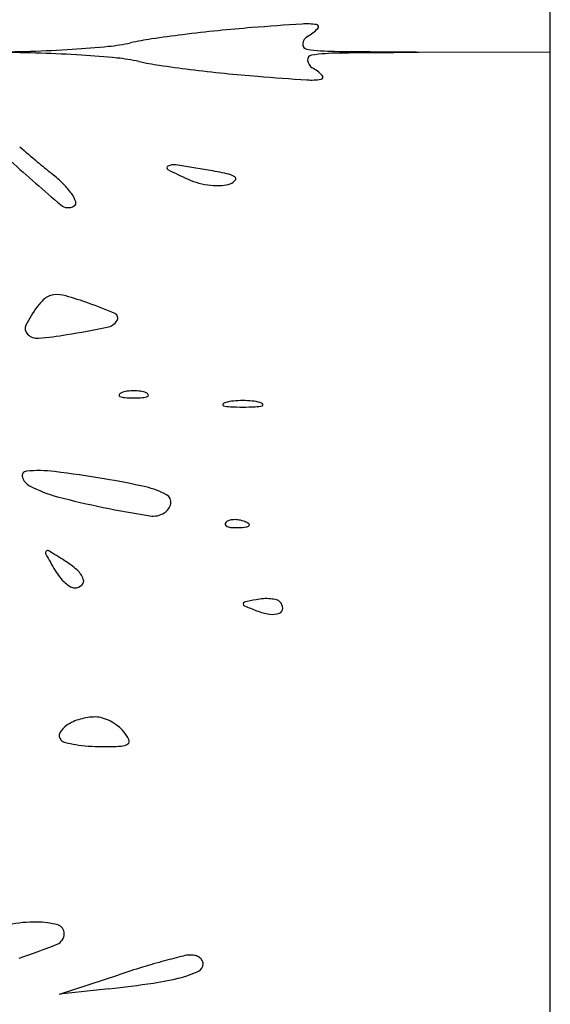
# Model space of a CAD drawing. Units: millimetres. Extents: x 11 to 116, y -49 to -1.
# Drawn here: x 48 to 48, y -6 to -6 of the extents above; entities that cross this region are included whole.
import ezdxf

# ---------------------------------------------------------------- set-up
doc = ezdxf.new("R2010")
doc.units = ezdxf.units.MM
doc.layers.add('alçado', color=2, linetype='Continuous')
doc.layers.add('arvore', color=40, linetype='Continuous')

msp = doc.modelspace()

# ---------------------------------------------------------------- linework, layer by layer
at = {"layer": 'alçado', "extrusion": (0, 0, -1)}
msp.add_line((48.0521403260306, -14.915880858515), (48.0521403260306, -3.861790576773137), dxfattribs=at)
at = {"layer": 'arvore'}
for p, q in [((48.0521403260306, -5.720210403879911), (48.0521403260306, -4.825910757998741)), ((48.04076301416509, -5.720179977083987), (48.0521403260306, -5.720210403879911)), ((48.0521403260306, -5.720210403879911), (48.04098291147103, -5.720240242595757)), ((48.0521403260306, -6.597225291713194), (48.0521403260306, -5.720210403879911)), ((48.0104579093741, -5.800182693512276), (48.01551032351428, -5.798522128345788)), ((48.01466825449091, -5.799713362973826), (48.0104579093741, -5.800182693512276))]:
    msp.add_line(p, q, dxfattribs=at)
for centre, radius, start, end in [((48.06030269025869, -6.148708400841777), 0.4318838501363204, 93.8812659056108, 94.4478054194997), ((48.03143993428961, -5.723284209105337), 0.005481690670962978, 81.03538364855613, 93.88137854921756), ((48.03226382713345, -5.718061480988496), 0.000194376759288295, 314.5648961888376, 81.03535897629723), ((48.03595746528571, -5.838718180901751), 0.1209289054998112, 97.12920026300341, 98.40344526899413), ((48.03773889852592, -5.852960875820955), 0.1352825762132381, 95.85955561744052, 97.12921710222228), ((48.0359170302321, -5.835209174540047), 0.1174376300816131, 94.44777051329746, 95.85952066397188), ((48.02919121643217, -5.714941861524601), 0.004573070870681141, 300.7932931206118, 314.5650370534331), ((48.01315739548661, -5.704170447148051), 0.01560694211254115, 275.4320584967977, 282.3886082605345), ((48.02208549772809, -5.744816448811655), 0.02600806072144004, 98.40345279213167, 102.388545534173), ((48.03153669128424, -5.719547232941892), 0.0004131358490026, 173.7116378537758, 261.9241002434215), ((48.03196389279312, -5.719594307957756), 0.0008429232223734187, 120.7932782786716, 173.7116811934901), ((48.00419301824595, -5.605570598306777), 0.1146191564545187, 270.1399264055664, 271.9117057930281), ((48.00511972957578, -5.832634485326231), 0.1124038314277286, 88.08829420697191, 89.86007359443357), ((48.00420334533663, -5.605884183408669), 0.1143054013822474, 271.911775797237, 273.687221894868), ((48.00512985706753, -5.83232696110408), 0.1120961405203437, 86.31277810513203, 88.088224202763), ((48.00502757916072, -5.618675658091625), 0.1014873989656304, 273.6872720900301, 275.4320094612219), ((48.00593816034498, -5.819782716246159), 0.09952588064891131, 84.56799053877731, 86.3127279099702), ((48.03400291425777, -5.702166298524567), 0.01796816752014002, 261.9240742056482, 269.3861595224171), ((48.03193491221963, -5.720860757246932), 0.0004051508819687228, 98.07589975657812, 186.288362146225), ((48.03435346876772, -5.73790575812405), 0.01762088411286149, 90.61384047758283, 98.07592579435185), ((48.04307552486922, -4.855409097686227), 0.8647739713706312, 269.3861264922359, 269.8467839392092), ((48.0432507266548, -6.568297087177449), 0.8480598767938294, 90.15321606079077, 90.61387350776408), ((48.01391084599457, -5.73594034509015), 0.01530529576891891, 77.6113917394651, 84.56794150320187), ((48.02266638852657, -5.696079937279343), 0.02550538464532186, 257.611454465827, 261.5965472078688), ((48.03627024281369, -5.6039931099887), 0.1185916275167695, 261.5965547310062, 262.8707997369966), ((48.03235385690458, -5.720814592082995), 0.0008266314525859957, 186.2883188065107, 239.2067217213284), ((48.0380172450411, -5.590025693648393), 0.1326678747440926, 262.8707828977773, 264.1404443825595), ((48.03623058927676, -5.607434295317226), 0.1151678304333308, 264.1404793360277, 265.5522294867021), ((48.02963477000915, -5.725377117412755), 0.004484683914586756, 45.43496294656627, 59.20670687938907), ((48.06014493050623, -5.299994288987001), 0.4235365273024367, 265.5521945805007, 266.1187340943891), ((48.03184002531546, -5.71719600824931), 0.005375742181128229, 266.1186214507824, 278.9646163514442), ((48.03264799420302, -5.722317793027678), 0.0001906199029927598, 278.9646410237023, 45.4351038109594), ((48.10611992349084, -5.6139271587029), 0.1512338138404849, 229.0947869507846, 229.8387127393196), ((48.1297832497777, -5.592682783780255), 0.1842446867821504, 227.9256049840744, 229.6873009135261), ((48.05358688863012, -5.676176692295378), 0.06977999757550901, 229.8388103289577, 231.165307403242), ((48.0015892723785, -5.740768556815702), 0.01314081439629752, 45.37645918577578, 51.16531007370144), ((48.01973851140874, -5.730020001764508), 0.0001590663543003694, 114.6250245675724, 242.7707788936969), ((48.038056292064, -5.694422128243481), 0.04019342269173843, 242.7707758411406, 245.5045715874524), ((48.02016428230898, -5.73094889100269), 0.001180886336635555, 81.45812323881518, 114.6250846094243), ((47.99770782830942, -5.880460444847905), 0.1523695005225171, 80.4111947104118, 81.45809591196817), ((48.01662818925785, -5.768463317909472), 0.03878545014182867, 78.03071536670409, 80.41115480784246), ((48.02422242122001, -5.732640831004822), 0.002166835652360896, 58.57106248260715, 78.03062583713144), ((48.02369074536556, -5.725951127813197), 0.005545958920036508, 245.504494687881, 255.5182325349926), ((48.02402185397142, -5.724669137112848), 0.006870018233151928, 255.5182448957942, 264.0467934394495), ((48.02413687507723, -5.729241031845966), 0.002288874640585706, 272.9523791480296, 291.4427563596743), ((48.02458026154081, -5.730369941306783), 0.001076015157041428, 291.4427772088249, 319.3209476081079), ((48.02525549551925, -5.730950304252993), 0.000185643282500107, 319.3208246420533, 58.57108106128727), ((48.00669481684449, -5.735595475081858), 0.00587257121658886, 34.80623542360927, 45.37645178382609), ((48.02394104198728, -5.725444119701855), 0.006090833665769658, 264.0467737621816, 272.9524698497162), ((48.0092737158171, -5.733802666784889), 0.002731730325933174, 19.26563140304011, 34.80605361359526), ((48.01156592404858, -5.733001490085634), 0.00030354114881717, 301.7175350043175, 19.26562063963008), ((48.01121399089747, -5.73243204995935), 0.0009729580594668014, 229.6873633157396, 301.7174832208642), ((48.01174055137034, -5.744135595814008), 0.003926448703419078, 128.7189101755432, 143.8251438161431), ((48.01008884374139, -5.74207532120689), 0.001285829543387322, 94.01174988040611, 128.7189205643688), ((48.01020091816357, -5.743673278347266), 0.00288771209170084, 73.92466617906854, 94.01185016982257), ((48.00033690408499, -5.777903258133357), 0.03851060206287371, 70.90374929303404, 73.92466618667012), ((48.01746134947699, -5.748318755530811), 0.01101350424101961, 143.8250492070883, 153.3222288687932), ((48.00398059088204, -5.767378612501041), 0.0273730700579897, 65.8464449889853, 70.90369540752), ((48.01425664986587, -5.742253356481548), 0.001329528491433318, 281.4070228833779, 325.3782448411412), ((48.01501352070256, -5.742775911685264), 0.0004097908090699901, 325.3783285519731, 65.84649910211562), ((48.00821064990937, -5.743670634096155), 0.0006607038777566454, 153.322244239652, 226.7600729762351), ((47.99486979894077, -5.646165325447519), 0.09935380965068084, 279.3956777758733, 281.4069371864686), ((48.00859389545456, -5.743263084338444), 0.001220144627886788, 226.7602081622929, 274.5379125029943), ((48.0064343556958, -5.71605376692002), 0.02851502631560067, 274.5379189548655, 279.3956442781848), ((48.01563380842041, -5.749331016581444), 0.0001014516126893043, 151.6475092494705, 248.0254288200945), ((48.01585126599831, -5.749448361398116), 0.00034854998213197, 111.9744910196096, 151.6476729428002), ((48.01612084087631, -5.748124023468954), 0.001403001837111296, 248.0254818589706, 265.9918379466259), ((48.01652649354682, -5.751121758283467), 0.002153041427985029, 98.69988920281564, 111.974436795109), ((48.01677342828397, -5.738810863317191), 0.01073899789200177, 265.9917602146251, 269.9999934128512), ((48.0167734246065, -5.752735464205962), 0.003785530862119765, 89.99996302676611, 98.699927319153), ((48.01677342949215, -5.752735464205962), 0.003785530862119791, 81.300072680847, 90.0000369732339), ((48.01677342581468, -5.738810863317191), 0.01073899789200177, 270.0000065871484, 274.0082397853749), ((48.01702036055183, -5.751121758283467), 0.00215304142798506, 68.02556320489099, 81.30011079718398), ((48.01742601322233, -5.748124023468954), 0.001403001837111238, 274.0081620533737, 291.9745181410294), ((48.01769558810035, -5.749448361398116), 0.0003485499821320111, 28.35232705719984, 68.02550898039), ((48.01791304567823, -5.749331016581444), 0.0001014516126891822, 291.9745711799051, 28.35249075052945), ((48.02440825919028, -5.750137246379701), 8.18163330509591e-05, 141.3621903462562, 255.3542782460697), ((48.02466700602783, -5.750344077000285), 0.0004130697580076314, 104.6456261365335, 141.3626208176858), ((48.02510799812618, -5.747459593141606), 0.002849389537485832, 255.354661463335, 267.4641871816669), ((48.02565358632695, -5.75411935967751), 0.00431513331202511, 95.58111652448171, 104.6453925217846), ((48.02603619055962, -5.726501161957422), 0.02382836422396053, 267.4641820581796, 269.9999897728522), ((48.02603619464482, -5.758034712588817), 0.008249136050325111, 90.00005791632685, 95.58116760786649), ((48.02603617796783, -5.758034712588817), 0.008249136050325118, 84.41883239213311, 89.99994208367313), ((48.02603618205303, -5.726501161957422), 0.02382836422396053, 270.0000102271478, 272.5358179418201), ((48.0264187862857, -5.75411935967751), 0.004315133312025101, 75.35460747821499, 84.41888347551829), ((48.02696437448647, -5.747459593141606), 0.002849389537485846, 272.5358128183327, 284.645338536665), ((48.02740536658482, -5.750344077000285), 0.0004130697580076018, 38.6373791823142, 75.35437386346646), ((48.02766411342237, -5.750137246379701), 8.181633305080586e-05, 284.6457217539303, 38.63780965374355), ((48.00769271301336, -5.756165696429996), 0.0003926941003340661, 95.40421158141939, 197.535704101037), ((48.0085190959466, -5.755904571091769), 0.001259351584356182, 197.5357705053725, 242.3127610080408), ((48.0087009892387, -5.766823816958059), 0.01109840071582948, 82.9795303593472, 95.40419496046233), ((47.99841170333628, -5.850375247095961), 0.09528100510930652, 80.42598277131108, 82.97943541074997), ((48.00245352775503, -5.826412133809789), 0.07097941785673978, 77.51019879748293, 80.42593828722306), ((48.01324061582225, -5.746906529125333), 0.0114209217959887, 242.3127681930157, 255.0762859865132), ((48.01642847075958, -5.763322079473291), 0.006360117425976473, 60.41440436494826, 77.51016685654994), ((48.02696444300301, -5.695414315791801), 0.06471061560702478, 255.0762986299007, 258.6120844067954), ((48.01922214979926, -5.758401434736108), 0.0007017265587470389, 349.7972089453653, 60.41439237743776), ((48.03456399757432, -5.657682977614378), 0.1031996674312844, 258.6121587124076, 260.8443316970598), ((48.01874758658259, -5.758316022596055), 0.001183914779560533, 301.7174798466577, 349.7971673139551), ((48.01842818945593, -5.757799227296154), 0.001791444125777771, 260.8443139113976, 301.7174798013509), ((48.02470212949314, -5.760242987358232), 0.0001725636302250556, 135.0001129865085, 201.1535757086596), ((48.0247966850611, -5.760206401090564), 0.0002739505643602878, 201.1533207511561, 248.190379525977), ((48.02503431371259, -5.760575172679673), 0.0006423438378068673, 106.1716232012944, 134.999960847194), ((48.02519741783399, -5.759204989498834), 0.00135256631212037, 248.1903144832744, 265.8311403328922), ((48.02533492554875, -5.761611788353427), 0.001721667483013291, 92.35866864233896, 106.1717446638034), ((48.02547341061347, -5.755418407432295), 0.00514919320462926, 265.8312224239742, 272.3586547177412), ((48.02535374064288, -5.762068582838317), 0.002178849294974516, 79.96050662729516, 92.3586638789763), ((48.02534189503462, -5.752225803257978), 0.008344505045626687, 272.3587481227219, 276.6884187975002), ((48.0253264736165, -5.762222580360806), 0.002335242158132514, 68.19030681489158, 79.96041854805313), ((48.02550949212196, -5.761765233739617), 0.001842635108611756, 55.80983610333216, 68.19039777556247), ((48.02626533232777, -5.760100382409611), 0.0004159658832303043, 276.6883556029679, 315.0000417406599), ((48.02648873694032, -5.760323786227907), 0.0001000246118910327, 314.9998518784473, 55.80974356530562), ((48.00948388414552, -5.762711549063802), 0.0002043664963371131, 137.8957559109186, 209.2962196408062), ((48.09649282828942, -5.713891801680454), 0.0999737209876349, 209.2962963944105, 210.218524283793), ((48.00946422871653, -5.762693785923666), 0.0001778737607973454, 59.03387920317064, 137.8958640228104), ((47.96466711460769, -5.837348431799477), 0.08724162961433168, 58.01486067301917, 59.03380210220603), ((48.0066161316293, -5.770177184973697), 0.008047586724680339, 48.36041222970219, 58.01476598097651), ((48.0140667938464, -5.761900583594645), 0.004585596491518244, 210.2185102286655, 218.7754380122848), ((48.01355711653881, -5.762310012299345), 0.003931835968005559, 218.7754693574713, 228.3785766530213), ((48.01066227819588, -5.765626235064865), 0.001958050854767999, 20.76833385564392, 48.36036115303048), ((48.01295519697243, -5.762987449374357), 0.003025619572807083, 228.3787135542013, 238.9756871964752), ((48.01176285587913, -5.764969932833971), 0.000712198307578936, 238.9756597045009, 269.9999549311323), ((48.01176285479535, -5.76478091619142), 0.0009012149501295048, 270.0000332859156, 312.3613013785853), ((48.01205281862053, -5.765098897557884), 0.0004708765143246857, 312.3612528110785, 20.76833573485225), ((48.0262016086654, -5.767032224246982), 0.0001384567798220701, 102.9499514905444, 183.3382218155648), ((48.0262527564704, -5.767029240330025), 0.0001896915503965961, 183.3383779460845, 247.339778646352), ((48.03439858418118, -5.802679397622832), 0.03671592767783365, 101.3788776950543, 102.9499033616564), ((48.04651893223306, -5.71848716629318), 0.05279245603898657, 247.3396051906006, 248.5453264506334), ((48.02806767237787, -5.77122173616916), 0.004627535564864295, 93.5594083711529, 101.3788509663714), ((48.02802685771655, -5.770565463268277), 0.003969994724351926, 84.78769699225417, 93.55952027484528), ((48.02810652211577, -5.769692237779914), 0.003093142872560169, 75.24554925999708, 84.78780014175709), ((48.02872798482571, -5.767332493921508), 0.0006529365335151874, 44.99997143658292, 75.24537821762861), ((48.02863108435847, -5.767429396057302), 0.0007899756683245161, 0.6345345123448397, 45.00006196458317), ((48.0290501808341, -5.762937276470119), 0.005032958866382059, 248.5452765681185, 261.4570679924851), ((48.02855155366177, -5.766256673349268), 0.001676319967374675, 261.4569633906383, 290.759787928516), ((48.02899456152387, -5.767425370676428), 0.000426476213782372, 290.759821772159, 0.6345600716495629), ((48.0133405634195, -5.780738847769449), 0.004066671779302334, 105.9327629353038, 123.5266554892521), ((48.01355828120761, -5.781501495781761), 0.004859787802301217, 90.53903784799087, 105.932765489049), ((48.01353129679956, -5.778633193664398), 0.001991358755808849, 72.98870076395686, 90.53907617403405), ((48.01292938875949, -5.780600543196293), 0.0040487253904505, 62.66679750218434, 72.98863773302328), ((48.01279945035587, -5.780851933691785), 0.004331711556116647, 52.62238966934014, 62.66677928301211), ((48.01093411041538, -5.778232690563819), 0.0004928690446279405, 151.5963878667089, 224.9999449218893), ((48.01209662461276, -5.778861354795517), 0.001814480929914645, 123.5267393367465, 151.5963758873333), ((48.01355202301831, -5.779866808496827), 0.003092019149916594, 39.69022722336799, 52.62235117085365), ((48.01330663827966, -5.780070457127984), 0.003410902255347549, 26.18312790062166, 39.690188306544), ((48.01118889754884, -5.777977901768359), 0.0008531936394940817, 225.000047102978, 255.6660520513814), ((48.01350621074156, -5.768909096782657), 0.01021338403829771, 255.6661579923031, 260.6439199810741), ((48.01377593267129, -5.76727211456403), 0.01187243819756806, 260.643870774775, 265.833751906514), ((48.01564777687039, -5.778010260546061), 0.00111044912448576, 272.5066352557372, 304.1553220846101), ((48.01611026153547, -5.778691928797805), 0.0002866993621929332, 304.1553161494629, 26.18312767219384), ((48.01406962332452, -5.763240378911696), 0.01591485660368922, 265.8337295670295, 270.0000488195533), ((48.01406967587117, -5.741961747599639), 0.03719348791575236, 269.9999399425681, 272.5066449237236), ((48.00844730862589, -5.805836352840934), 0.011787742373266, 89.49020786236491, 101.1670573467686), ((48.008492131594, -5.800800118571622), 0.006751308643560231, 74.32086578006812, 89.49030658155594), ((48.01010961001439, -5.795037706387284), 0.0007661912159218976, 359.6608955131835, 74.32097479476586), ((48.00991862428154, -5.795036575860443), 0.0009571802947798165, 292.0158261878732, 359.6608855454436), ((47.99163159471934, -5.74981051427708), 0.04974049810477674, 288.0396490919017, 292.0158063883752), ((48.03756970540621, -5.863733607819789), 0.06883238653753415, 105.3163160303914, 106.9329469314619), ((48.03863631252388, -5.867628360035958), 0.07287054769884634, 104.0399563269671, 105.3162639170753), ((48.02164614735805, -5.799686414714309), 0.00283645852469024, 90.6226380086706, 104.0399398642366), ((48.02163120752584, -5.798311807507083), 0.001461770133545003, 74.67203670435866, 90.62258810978317), ((48.02172716705775, -5.797961701800979), 0.001098751900950346, 54.91546102693174, 74.67192439600922), ((48.02188275402855, -5.797740199248913), 0.000828066315715175, 31.78095402354358, 54.91555435298167), ((48.02212603958587, -5.797589467335108), 0.0005418706269988355, 3.430357461345307e-05, 31.78091664697291), ((48.04544346515795, -5.889596032477705), 0.09586682941710181, 106.9328937561282, 108.1940757241713), ((48.01865136535066, -5.790544928560657), 0.0084824394738398, 284.868935470891, 295.2545873780803), ((48.0219744734836, -5.797589466593188), 0.0006934367292682146, 295.2546772208647, 359.9999655037267), ((48.01544411121606, -5.778464846726358), 0.02098103364307276, 278.2206079944254, 284.8689490125373), ((48.00167894490711, -5.683185657210863), 0.1172494280320653, 276.3604865932247, 278.2207251088387)]:
    msp.add_arc(centre, radius, start, end, dxfattribs=at)

doc.saveas('drawing.dxf')
